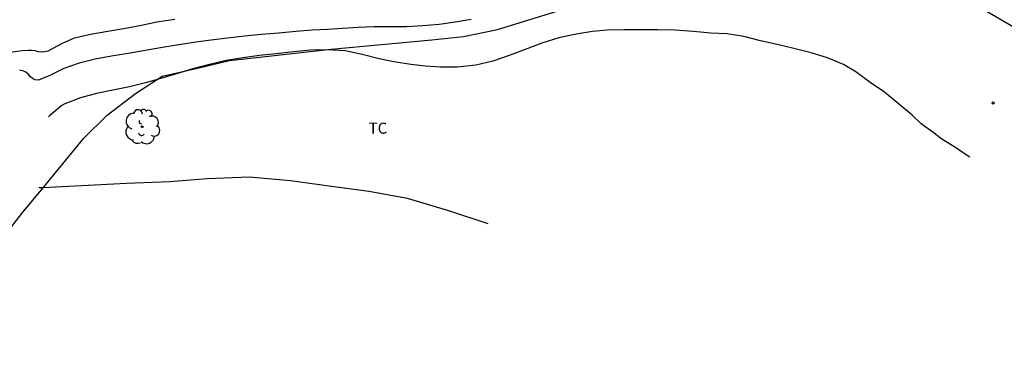
# Model space of a CAD drawing. Units: metres. Extents: x 576794 to 577145, y 4794290 to 4794541.
# Drawn here: x 576915 to 576982, y 4794337 to 4794359 of the extents above; entities that cross this region are included whole.
import ezdxf

# ---------------------------------------------------------------- set-up
doc = ezdxf.new("R2010")
doc.units = ezdxf.units.M
for name, color, linetype in [('020104', 34, 'Continuous'), ('020204', 9, 'Continuous'), ('070101', 9, 'ALAMBRADA'), ('100202', 3, 'Continuous'), ('100301', 7, 'Continuous')]:
    doc.layers.add(name, color=color, linetype=linetype)
doc.styles.add('ARIAL', font='ARIAL.TTF', dxfattribs={"height": 1})
doc.linetypes.add('ALAMBRADA', pattern='A,1,[203,DONOSTI.shx,S=0.1,R=0,X=0,Y=0],1', length=2)

# ---------------------------------------------------------------- blocks, each defined once
blk = doc.blocks.new('COTAPU')
blk.add_circle((0, 0), 0.075)
blk = doc.blocks.new('ARBOL')
blk.add_circle((0, 0), 0.0587)
for centre, radius, start, end in [((-0.564, 0.381), 0.532, 92.28, 254.58), ((-0.28, 0.855), 0.3, 359.28777, 173.60777), ((0.097, 0.97), 0.21, 23.15651, 160.46651), ((0.438, 0.881), 0.24, 301.57804, 139.32804), ((0.656, 0.288), 0.443, 319.85562, 114.76562), ((-0.091, 0.321), 0.12, 119.14, 310.56), ((0.819, -0.249), 0.383, 235.52754, 62.02753), ((-0.556, -0.339), 0.555, 142.64, 266.54), ((-0.039, -0.384), 0.21, 189.64, 323.88), ((0.299, -0.624), 0.532, 224.67, 0.24), ((-0.301, -0.676), 0.45, 213.78, 295.32)]:
    blk.add_arc(centre, radius, start, end)

msp = doc.modelspace()

# ---------------------------------------------------------------- linework, layer by layer
at = {"layer": '020104', "flags": 128}
for points, elevation in [([(576982.779, 4794358.798), (576981.781, 4794359.385), (576980.756, 4794359.975)], 112), ([(576914.012, 4794357.188), (576915.135, 4794357.356), (576915.577, 4794357.387), (576915.781, 4794357.386), (576916.004, 4794357.352), (576916.219, 4794357.299), (576916.444, 4794357.272), (576916.682, 4794357.279), (576916.908, 4794357.345), (576917.884, 4794357.86), (576918.71, 4794358.209), (576919.798, 4794358.457), (576920.962, 4794358.67), (576922.164, 4794358.876), (576923.252, 4794359.071), (576924.304, 4794359.302), (576925.516, 4794359.48)], 111), ([(576945.661, 4794359.47), (576944.584, 4794359.274), (576943.486, 4794359.122), (576942.373, 4794359.033), (576941.27, 4794358.97), (576940.105, 4794358.967), (576939.087, 4794358.967), (576937.988, 4794358.917), (576936.918, 4794358.85), (576935.897, 4794358.794), (576934.86, 4794358.736), (576933.742, 4794358.647), (576932.596, 4794358.532), (576931.385, 4794358.45), (576930.262, 4794358.336), (576929.109, 4794358.186), (576928.006, 4794358.051), (576926.951, 4794357.927), (576925.804, 4794357.746), (576924.689, 4794357.553), (576923.518, 4794357.349), (576922.343, 4794357.156), (576921.217, 4794356.98), (576920.118, 4794356.777), (576919.029, 4794356.488), (576917.984, 4794356.14), (576917.025, 4794355.663), (576916.247, 4794355.351), (576916.039, 4794355.369), (576915.85, 4794355.453), (576915.689, 4794355.589), (576915.563, 4794355.76), (576915.387, 4794355.891), (576915.183, 4794355.97), (576914.969, 4794356.02)], 112), ([(576979.587, 4794350.113), (576978.84, 4794350.589), (576978.658, 4794350.715), (576977.681, 4794351.339), (576977.159, 4794351.731), (576976.266, 4794352.383), (576975.653, 4794352.957), (576975.507, 4794353.102), (576974.576, 4794353.881), (576973.773, 4794354.529), (576972.792, 4794355.193), (576971.82, 4794355.914), (576970.996, 4794356.414), (576969.899, 4794356.861), (576968.795, 4794357.194), (576967.616, 4794357.501), (576966.476, 4794357.776), (576965.342, 4794358.024), (576964.213, 4794358.302), (576963.088, 4794358.491), (576961.968, 4794358.533), (576960.778, 4794358.659), (576959.553, 4794358.74), (576958.34, 4794358.763), (576957.337, 4794358.764), (576956.077, 4794358.764), (576954.917, 4794358.73), (576953.919, 4794358.641), (576952.812, 4794358.474), (576951.641, 4794358.224), (576950.478, 4794357.845), (576949.337, 4794357.435), (576948.245, 4794357.014), (576947.144, 4794356.634), (576945.986, 4794356.366), (576944.742, 4794356.234), (576943.596, 4794356.223), (576942.564, 4794356.291), (576941.562, 4794356.411), (576940.408, 4794356.581), (576939.415, 4794356.781), (576938.254, 4794357.078), (576937.096, 4794357.328), (576935.926, 4794357.414), (576934.757, 4794357.382), (576933.586, 4794357.262), (576932.418, 4794357.137), (576931.288, 4794357.011), (576930.16, 4794356.87), (576929.012, 4794356.683), (576927.882, 4794356.411), (576926.751, 4794356.108), (576925.638, 4794355.783), (576924.577, 4794355.462), (576923.528, 4794355.152), (576922.432, 4794354.892), (576921.311, 4794354.663), (576920.19, 4794354.438), (576919.102, 4794354.14), (576918.044, 4794353.74), (576917.845, 4794353.613), (576917.032, 4794352.949), (576916.946, 4794352.853)], 113)]:
    msp.add_lwpolyline(points, dxfattribs=dict(at, elevation=elevation))
at = {"layer": '070101'}
for points in [[(576916.567, 4794348.031, 115.232), (576919.329, 4794351.393, 114.012), (576920.929, 4794352.96, 113.628), (576922.849, 4794354.432, 113.276), (576924.673, 4794355.616, 113.02), (576927.073, 4794356.16, 113.052), (576929.249, 4794356.672, 113.372), (576936.16, 4794357.44, 113.244), (576943.008, 4794358.08, 113.02), (576945.152, 4794358.304, 112.956), (576947.456, 4794358.784, 112.988), (576951.648, 4794360.064, 112.892), (576956.16, 4794361.439, 112.828)], [(576946.824, 4794345.58, 115.604), (576944.164, 4794346.456, 115.484), (576941.34, 4794347.304, 115.384), (576938.704, 4794347.788, 115.28), (576936.02, 4794348.144, 115.236), (576933.396, 4794348.512, 115.188), (576930.592, 4794348.744, 115.224), (576927.716, 4794348.64, 115.396), (576925.177, 4794348.436, 115.536), (576922.233, 4794348.313, 115.524), (576916.567, 4794348.031, 115.31)], [(576909.473, 4794337.057, 118.396), (576910.305, 4794339.297, 117.692), (576911.169, 4794341.217, 117.18), (576915.201, 4794346.369, 115.836), (576916.567, 4794348.031, 115.232)], [(576916.567, 4794348.031, 115.31), (576916.281, 4794348.017, 115.3)]]:
    msp.add_polyline3d(points, dxfattribs=at)

# ---------------------------------------------------------------- block references
at = {"layer": '020204', "rotation": 359.9987685839998}
msp.add_blockref('COTAPU', (576981.164, 4794353.792, 112.608), dxfattribs=at)
at = {"layer": '100202', "rotation": 359.9987685839998}
msp.add_blockref('ARBOL', (576923.305, 4794352.176, 117.455), dxfattribs=at)

# ---------------------------------------------------------------- texts
at = {"layer": '100301', "style": 'ARIAL'}
msp.add_text('TC', height=0.75, rotation=359.99877, dxfattribs=at).set_placement((576938.702, 4794351.705))

doc.saveas('drawing.dxf')
